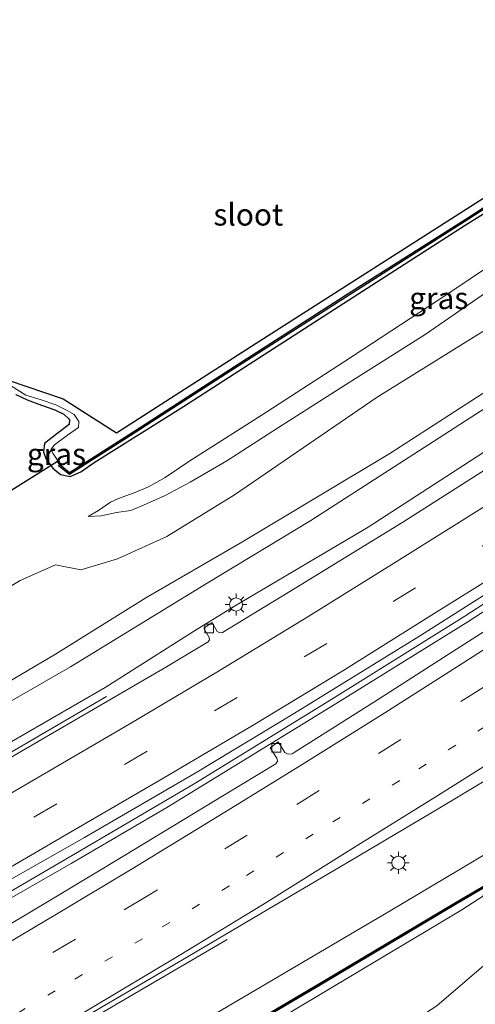
# Model space of a CAD drawing. Units: metres. Extents: x 129997 to 140001, y 512498 to 518753.
# Drawn here: x 130496 to 130548, y 517168 to 517281 of the extents above; entities that cross this region are included whole.
import ezdxf
from ezdxf.enums import TextEntityAlignment as Align

# ---------------------------------------------------------------- set-up
doc = ezdxf.new("R2010")
doc.units = ezdxf.units.M
doc.linetypes.add('VW-1-3_STREEP', pattern=[4, 1, -3])
doc.linetypes.add('VW-3-9_STREEP', pattern=[12, 3, -9])
doc.layers.get('0').update_dxf_attribs({"lineweight": 25})
for name, color, linetype, lineweight in [('B-ME-BV-GELEIDECONSTRUCTIE-GELEIDERAIL-L-B1', 213, 'BV-GELEIDERAIL', 18), ('B-ME-GR-BOMENSTRUIKEN-GV-B6', 93, 'Continuous', 18), ('B-ME-GW-KRUINLIJN-L-B1', 93, 'Continuous', 18), ('B-ME-GW-TEENLIJN-L-B1', 93, 'Continuous', 18), ('B-ME-IE-GRASLAND-GV-B6', 93, 'Continuous', 18), ('B-ME-IE-MEUBILAIR_WEGMEUBILAIR-LICHTMAST-S-B1', 8, 'Continuous', 18), ('B-ME-KW-GELUIDSWERING-GV-B6', 8, 'Continuous', 18), ('B-ME-KW-SCHERM-L-B1', 8, 'Continuous', 18), ('B-ME-OG-WATER-GV-B6', 153, 'Continuous', 18), ('B-ME-VH-VERH_SOORT-BITUMEN-GV-B6', 8, 'IE-TERREINAFSCHEIDING-NATUURLIJK-HOUTWAL', 18), ('B-ME-VV-KOLK-S-B1', 8, 'Continuous', 18), ('B-ME-VW-MARKERING-13STREEP-045-L-B1', 255, 'VW-1-3_STREEP', 18), ('B-ME-VW-MARKERING-39STREEP-015-L-B1', 255, 'VW-3-9_STREEP', 18), ('B-ME-VW-MARKERING-STREEP-015-L-B1', 7, 'Continuous', 18)]:
    doc.layers.add(name, color=color, linetype=linetype, lineweight=lineweight)
for name, color, linetype in [('B-ME-GW-INSTEEKWATERGANG-L-B1', 10, 'Continuous'), ('B-ME-KG-KADASTRAAL-OPNAMEDTMGRENS-L-B1', 10, 'Continuous'), ('B-ME-KW-DUIKER-L-B1', 10, 'Continuous'), ('B-ME-OB-BESCHOEIING-GV-B6', 10, 'Continuous')]:
    doc.layers.add(name, color=color, linetype=linetype)
doc.styles.add('NLCS-ISO', font='NLCS-ISO.TTF')
doc.linetypes.add('BV-GELEIDERAIL', pattern='A,10,-3,[108,NLCS.SHX,S=1,R=0,X=0,Y=0],-3', length=16)
doc.linetypes.add('IE-TERREINAFSCHEIDING-NATUURLIJK-HOUTWAL', pattern='A,7,-1.5,[67,NLCS.SHX,S=0.75,R=45,X=0,Y=0],-1.5,7,-1.5,[70,NLCS.SHX,S=0.75,R=0,X=0,Y=0],-1.5', length=20)

# ---------------------------------------------------------------- blocks, each defined once
blk = doc.blocks.new('lantaarnpaal')
for p, q in [((0, 0.75), (0, 1.25)), ((-0.75, 0), (-1.25, 0)), ((-0.88, 0.88), (-0.53, 0.53)), ((0.53, 0.53), (0.88, 0.88)), ((0.75, 0), (1.25, 0)), ((-0.53, -0.53), (-0.88, -0.88)), ((0, -0.75), (0, -1.25)), ((0.53, -0.53), (0.88, -0.88))]:
    blk.add_line(p, q)
blk.add_circle((0, 0), 0.75)
blk = doc.blocks.new('kolk')
blk.add_lwpolyline([(-0.5, -0.5), (0.5, -0.5), (0.5, 0.5), (-0.5, 0.5)], close=True)

msp = doc.modelspace()

# ---------------------------------------------------------------- linework, layer by layer
at = {"layer": 'B-ME-BV-GELEIDECONSTRUCTIE-GELEIDERAIL-L-B1'}
for points in [[(130443.9397, 517153.4361, 1.396), (130457.614, 517160.575, 1.377), (130466.107, 517164.985, 1.377), (130472.899, 517168.765, 1.377), (130479.844, 517172.903, 1.377), (130482.432, 517174.263, 1.377), (130488.279, 517177.188, 1.377), (130494.855, 517180.783, 1.567), (130502.512, 517185.229, 1.721), (130516.082, 517193.209, 1.815), (130531.501, 517202.697, 1.855), (130547.04, 517212.36, 1.944), (130564.418, 517223.644, 2.025), (130579.402, 517233.335, 2.208), (130600.514, 517247.363, 2.39), (130620.757, 517261.397, 2.524), (130643.586, 517277.727, 2.646), (130663.835, 517292.618, 2.792), (130689.876, 517312.574, 2.934), (130708.58, 517327.372, 3.092), (130730.364, 517345.088, 3.347), (130745.664, 517357.988, 3.457), (130755.159, 517366.151, 3.599), (130762.575, 517372.803, 3.757)], [(130749.213, 517360.06, 3.566), (130733.54, 517346.827, 3.449), (130709.157, 517326.961, 3.242), (130690.057, 517311.791, 3.027), (130670.608, 517296.77, 2.881), (130651.821, 517282.846, 2.694), (130634.514, 517270.33, 2.617), (130609.741, 517252.845, 2.532), (130592.591, 517241.092, 2.338), (130580.453, 517233.139, 2.289), (130565.59, 517223.55, 2.102), (130547.387, 517211.707, 1.997), (130531.693, 517201.998, 1.847), (130512.923, 517190.52, 1.709), (130502.011, 517184.117, 1.709), (130495.207, 517180.21, 1.786), (130488.629, 517176.621, 1.709), (130482.865, 517173.748, 1.608), (130480.097, 517172.172, 1.401)], [(130506.0416, 517203.1741, 0.759), (130494.6952, 517196.5457, 1.516), (130483.4855, 517190.0629, 1.467), (130464.6486, 517179.5116, 1.357), (130451.9345, 517172.578, 0.359)], [(130455.3628, 517137.8632, 1.5992), (130479.5554, 517151.8388, 1.768), (130502.5695, 517165.3164, 1.834), (130519.8428, 517175.409, 2.02)]]:
    msp.add_polyline3d(points, dxfattribs=at)
at = {"layer": 'B-ME-GR-BOMENSTRUIKEN-GV-B6'}
for points in [[(130475.818, 517204.325, -2.167), (130496.158, 517216.455, -1.823), (130500.205, 517218.233, -1.502), (130503.092, 517217.649, -1.109), (130507.305, 517218.933, -1.008), (130512.923, 517221.484, -0.61), (130520.664, 517226.223, -0.46), (130536.988, 517237.381, -0.379), (130556.46, 517249.482, -0.286), (130578.241, 517263.563, -0.521), (130603.033, 517280.677, -0.343), (130610.811, 517287.046, -0.444), (130629.473, 517301.122, -0.602), (130649.161, 517316.121, -0.436)], [(130639.069, 517300.354, 3.951), (130624.366, 517289.65, 4.049), (130607.446, 517277.423, 4.138), (130592.649, 517266.84, 3.85), (130571.843, 517252.871, 3.732), (130555.802, 517242.166, 3.672), (130538.46, 517230.967, 3.627), (130521.319, 517220.715, 3.173), (130510.538, 517214.459, 2.942), (130500.204, 517208.015, 3.153), (130478.195, 517195.081, 2.848)], [(130460.852, 517128.252, 2.789), (130460.258, 517129.16, 2.407), (130475.189, 517137.659, 2.244), (130495.685, 517149.743, 2.435), (130515.63, 517161.465, 2.585), (130530.683, 517170.318, 2.589), (130546.147, 517179.53, 2.557), (130556.514, 517185.574, 2.736), (130556.514, 517185.165, 2.471), (130546.675, 517178.821, 2.557), (130531.23, 517169.586, 2.528), (130516.26, 517160.624, 2.585), (130496.297, 517148.926, 2.435), (130475.847, 517136.782, 2.244), (130460.852, 517128.252, 2.789)], [(130465.538, 517121.468, -1.839), (130460.852, 517128.252, 2.789), (130475.847, 517136.782, 2.244), (130496.297, 517148.926, 2.435), (130516.26, 517160.624, 2.585), (130531.23, 517169.586, 2.528), (130546.675, 517178.821, 2.557), (130556.514, 517185.165, 2.471), (130556.507, 517178.869, -1.604), (130549.474, 517172.663, -1.624), (130543.81, 517167.853, -1.9), (130534.905, 517162.104, -1.912), (130518.133, 517152.239, -1.916), (130501.614, 517142.808, -1.908), (130483.735, 517132.179, -1.928), (130465.538, 517121.468, -1.839)]]:
    msp.add_polyline3d(points, dxfattribs=at)
at = {"layer": 'B-ME-GW-INSTEEKWATERGANG-L-B1'}
for points in [[(130504.646, 517229.92, -2.715), (130514.842, 517236.338, -2.715), (130532.658, 517247.808, -2.711), (130547.061, 517257.064, -2.84), (130560.108, 517265.154, -2.828), (130570.558, 517272.02, -2.824), (130576.755, 517275.987, -2.824), (130579.737, 517278.052, -2.832), (130581.175, 517278.469, -2.828), (130582.51, 517278.043, -2.816), (130583.385, 517277.25, -2.816), (130584.077, 517276.324, -2.69), (130585.704, 517274.225, -2.621)], [(130495.683, 517237.711, -2.755), (130496.975, 517237.096, -2.755), (130498.585, 517236.467, -2.755), (130500.114, 517235.934, -2.755), (130501.14, 517235.435, -2.763), (130501.799, 517234.824, -2.682), (130501.786, 517234.275, -2.682), (130500.346, 517233.214, -2.682), (130498.957, 517232.1, -2.629), (130498.829, 517231.1, -2.629), (130499.146, 517230.309, -2.629), (130499.91, 517229.265, -2.674), (130500.779, 517228.548, -2.698), (130501.9, 517228.338, -2.719), (130503.093, 517228.861, -2.715), (130504.646, 517229.92, -2.715)]]:
    msp.add_polyline3d(points, dxfattribs=at)
at = {"layer": 'B-ME-GW-KRUINLIJN-L-B1'}
for points in [[(130638.94, 517298.427, 3.959), (130623.441, 517286.959, 3.927), (130611.17, 517278.243, 4.036), (130598.797, 517269.129, 4.004), (130586.309, 517260.644, 3.712), (130573.358, 517251.755, 3.878), (130559.783, 517242.888, 3.696), (130544.637, 517233.101, 3.895), (130529.407, 517223.306, 3.445), (130517.545, 517216.156, 3.335), (130501.912, 517206.562, 3.323), (130484.914, 517196.823, 2.942), (130474.194, 517189.987, 2.8816), (130464.7, 517184.425, 2.828), (130445.243, 517174.895, 2.857), (130433.274, 517168.667, 2.826)], [(130503.938, 517223.767, -1.9), (130505.448, 517223.819, -1.571), (130507.19, 517224.197, -1.421), (130508.831, 517224.447, -1.405), (130510.614, 517225.204, -1.344), (130512.763, 517226.161, -1.154), (130515.595, 517227.669, -1.06), (130519.817, 517230.127, -0.951), (130525.726, 517233.924, -0.987), (130533.386, 517238.786, -0.752), (130542.482, 517244.563, -0.703), (130550.122, 517249.823, -0.829), (130558.124, 517255.304, -0.874), (130567.177, 517261.384, -0.886), (130575.116, 517266.901, -0.858), (130579.699, 517269.844, -0.862), (130582.765, 517272.225, -0.947)], [(130556.514, 517185.165, 2.471), (130546.675, 517178.821, 2.557), (130531.23, 517169.586, 2.528), (130516.26, 517160.624, 2.585), (130496.297, 517148.926, 2.435), (130475.847, 517136.782, 2.244), (130460.852, 517128.252, 2.789)]]:
    msp.add_polyline3d(points, dxfattribs=at)
at = {"layer": 'B-ME-GW-TEENLIJN-L-B1'}
for points in [[(130475.9371, 517186.7942, 0.549), (130481.212, 517190.021, 0.367), (130493.184, 517196.908, 0.614), (130505.896, 517204.207, 0.639), (130516.112, 517210.68, 0.639), (130520.693, 517213.511, 0.805), (130535.982, 517222.549, 0.959), (130548.325, 517230.532, 1.064), (130566.74, 517242.581, 1.113), (130570.954, 517245.572, 1.117), (130583.049, 517253.581, 1.271), (130596.271, 517262.074, 1.47), (130606.735, 517269.171, 1.567), (130614.091, 517274.69, 1.486), (130621.17, 517279.827, 1.592), (130632.898, 517288.389, 1.624), (130646.994, 517298.802, 1.802)], [(130584.152, 517273.171, -2.102), (130582.912, 517273.646, -2.139), (130581.274, 517273.353, -2.139), (130579.736, 517272.668, -2.139), (130578.079, 517271.532, -2.139), (130575.859, 517269.999, -2.131), (130569.718, 517265.651, -2.074), (130557.75, 517257.675, -1.989), (130545.081, 517249.187, -2.017), (130533.163, 517241.374, -1.969), (130523.748, 517235.291, -1.964), (130515.573, 517230.123, -2.066), (130512.749, 517228.213, -2.062), (130510.832, 517227.154, -2.05), (130509.208, 517226.456, -2.05), (130507.398, 517225.823, -2.05), (130506.494, 517225.38, -2.009), (130505.124, 517224.443, -1.989), (130503.938, 517223.767, -1.9)], [(130554.679, 517188.335, 1.364), (130538.493, 517178.708, 1.239), (130519.114, 517167.32, 1.097), (130503.686, 517158.27, 0.979), (130484.89, 517147.131, 0.963), (130465.079, 517135.88, 0.821), (130458.198, 517132.232, 0.681)]]:
    msp.add_polyline3d(points, dxfattribs=at)
at = {"layer": 'B-ME-IE-GRASLAND-GV-B6'}
for points in [[(130478.195, 517195.081, 2.848), (130500.204, 517208.015, 3.153), (130510.538, 517214.459, 2.942), (130521.319, 517220.715, 3.173), (130538.46, 517230.967, 3.627), (130555.802, 517242.166, 3.672), (130571.843, 517252.871, 3.732), (130592.649, 517266.84, 3.85), (130607.446, 517277.423, 4.138), (130624.366, 517289.65, 4.049), (130639.069, 517300.354, 3.951)], [(130646.994, 517298.802, 1.802), (130632.898, 517288.389, 1.624), (130621.17, 517279.827, 1.592), (130614.091, 517274.69, 1.486), (130606.735, 517269.171, 1.567), (130596.271, 517262.074, 1.47), (130583.049, 517253.581, 1.271), (130570.954, 517245.572, 1.117), (130566.74, 517242.581, 1.113), (130548.325, 517230.532, 1.064), (130535.982, 517222.549, 0.959), (130520.693, 517213.511, 0.805), (130516.112, 517210.68, 0.639), (130505.896, 517204.207, 0.639), (130493.184, 517196.908, 0.614), (130481.212, 517190.021, 0.367)], [(130638.94, 517298.427, 3.959), (130623.441, 517286.959, 3.927), (130611.17, 517278.243, 4.036), (130598.797, 517269.129, 4.004), (130586.309, 517260.644, 3.712), (130573.358, 517251.755, 3.878), (130559.783, 517242.888, 3.696), (130544.637, 517233.101, 3.895), (130529.407, 517223.306, 3.445), (130517.545, 517216.156, 3.335), (130501.912, 517206.562, 3.323), (130484.914, 517196.823, 2.942)], [(130484.914, 517196.823, 2.942), (130501.912, 517206.562, 3.323), (130517.545, 517216.156, 3.335), (130529.407, 517223.306, 3.445), (130544.637, 517233.101, 3.895), (130559.783, 517242.888, 3.696), (130573.358, 517251.755, 3.878), (130586.309, 517260.644, 3.712), (130598.797, 517269.129, 4.004), (130611.17, 517278.243, 4.036), (130623.441, 517286.959, 3.927), (130638.94, 517298.427, 3.959)], [(130493.184, 517196.908, 0.614), (130505.896, 517204.207, 0.639), (130516.112, 517210.68, 0.639), (130520.693, 517213.511, 0.805), (130535.982, 517222.549, 0.959), (130548.325, 517230.532, 1.064), (130566.74, 517242.581, 1.113), (130570.954, 517245.572, 1.117), (130583.049, 517253.581, 1.271), (130596.271, 517262.074, 1.47), (130606.735, 517269.171, 1.567), (130614.091, 517274.69, 1.486), (130621.17, 517279.827, 1.592), (130632.898, 517288.389, 1.624), (130646.994, 517298.802, 1.802)], [(130603.033, 517280.677, -0.343), (130578.241, 517263.563, -0.521), (130556.46, 517249.482, -0.286), (130536.988, 517237.381, -0.379), (130520.664, 517226.223, -0.46), (130512.923, 517221.484, -0.61), (130507.305, 517218.933, -1.008), (130503.092, 517217.649, -1.109), (130500.205, 517218.233, -1.502), (130496.158, 517216.455, -1.823), (130475.818, 517204.325, -2.167)], [(130489.2, 517178.951, 0.651), (130503.512, 517187.088, 0.878), (130516.193, 517194.443, 0.882), (130527.414, 517201.21, 1), (130541.961, 517210.158, 1.154), (130559.616, 517221.358, 1.202), (130574.729, 517231.202, 1.304), (130590.844, 517241.811, 1.45), (130605.653, 517251.817, 1.612), (130622.606, 517263.568, 1.786), (130643.788, 517278.736, 1.839)], [(130495.062, 517238.721, -3.25), (130496.798, 517237.604, -3.25), (130498.437, 517237.138, -3.25), (130500.248, 517236.507, -3.25), (130501.531, 517235.871, -3.25), (130502.337, 517235.401, -3.25), (130502.866, 517234.617, -3.25), (130502.834, 517233.913, -3.25), (130501.58, 517233.038, -3.25), (130500.081, 517231.928, -3.25), (130499.719, 517231.451, -3.25), (130499.885, 517230.977, -3.25), (130500.493, 517230.075, -3.25), (130500.692, 517229.694, -3.25), (130500.567, 517229.538, -2.881), (130501.806, 517228.549, -2.873), (130508.728, 517232.972, -2.824), (130519.732, 517240.05, -2.828), (130533.787, 517249.059, -2.917), (130547.46, 517257.729, -2.966), (130561.584, 517266.879, -2.966)], [(130495.683, 517237.711, -2.755), (130496.975, 517237.096, -2.755), (130498.585, 517236.467, -2.755), (130500.114, 517235.934, -2.755), (130501.14, 517235.435, -2.763), (130501.799, 517234.824, -2.682), (130501.786, 517234.275, -2.682), (130500.346, 517233.214, -2.682), (130498.957, 517232.1, -2.629), (130498.829, 517231.1, -2.629), (130499.146, 517230.309, -2.629), (130499.91, 517229.265, -2.674), (130500.779, 517228.548, -2.698), (130501.9, 517228.338, -2.719), (130503.093, 517228.861, -2.715), (130504.646, 517229.92, -2.715), (130514.842, 517236.338, -2.715), (130532.658, 517247.808, -2.711), (130547.061, 517257.064, -2.84), (130560.108, 517265.154, -2.828)], [(130560.108, 517265.154, -2.828), (130547.061, 517257.064, -2.84), (130532.658, 517247.808, -2.711), (130514.842, 517236.338, -2.715), (130504.646, 517229.92, -2.715), (130503.093, 517228.861, -2.715), (130501.9, 517228.338, -2.719), (130500.779, 517228.548, -2.698), (130499.91, 517229.265, -2.674), (130499.146, 517230.309, -2.629), (130498.829, 517231.1, -2.629), (130498.957, 517232.1, -2.629), (130500.346, 517233.214, -2.682), (130501.786, 517234.275, -2.682), (130501.799, 517234.824, -2.682), (130501.14, 517235.435, -2.763), (130500.114, 517235.934, -2.755), (130498.585, 517236.467, -2.755), (130496.975, 517237.096, -2.755), (130495.683, 517237.711, -2.755)], [(130550.122, 517249.823, -0.829), (130542.482, 517244.563, -0.703), (130533.386, 517238.786, -0.752), (130525.726, 517233.924, -0.987), (130519.817, 517230.127, -0.951), (130515.595, 517227.669, -1.06), (130512.763, 517226.161, -1.154), (130510.614, 517225.204, -1.344), (130508.831, 517224.447, -1.405), (130507.19, 517224.197, -1.421), (130505.448, 517223.819, -1.571), (130503.938, 517223.767, -1.9), (130505.124, 517224.443, -1.989), (130506.494, 517225.38, -2.009), (130507.398, 517225.823, -2.05), (130509.208, 517226.456, -2.05), (130510.832, 517227.154, -2.05), (130512.749, 517228.213, -2.062), (130515.573, 517230.123, -2.066), (130523.748, 517235.291, -1.964), (130533.163, 517241.374, -1.969), (130545.081, 517249.187, -2.017), (130557.75, 517257.675, -1.989)], [(130557.75, 517257.675, -1.989), (130545.081, 517249.187, -2.017), (130533.163, 517241.374, -1.969), (130523.748, 517235.291, -1.964), (130515.573, 517230.123, -2.066), (130512.749, 517228.213, -2.062), (130510.832, 517227.154, -2.05), (130509.208, 517226.456, -2.05), (130507.398, 517225.823, -2.05), (130506.494, 517225.38, -2.009), (130505.124, 517224.443, -1.989), (130503.938, 517223.767, -1.9), (130505.448, 517223.819, -1.571), (130507.19, 517224.197, -1.421), (130508.831, 517224.447, -1.405), (130510.614, 517225.204, -1.344), (130512.763, 517226.161, -1.154), (130515.595, 517227.669, -1.06), (130519.817, 517230.127, -0.951), (130525.726, 517233.924, -0.987), (130533.386, 517238.786, -0.752), (130542.482, 517244.563, -0.703), (130550.122, 517249.823, -0.829)], [(130494.906, 517161.505, 1.116), (130504.428, 517167.088, 1.17), (130514.727, 517173.083, 1.211), (130524.418, 517178.799, 1.289), (130534.884, 517184.98, 1.391), (130544.356, 517190.587, 1.421), (130554.486, 517196.667, 1.527), (130563.821, 517202.492, 1.606), (130573.389, 517208.449, 1.671), (130583.587, 517214.846, 1.763), (130593.232, 517220.941, 1.812), (130603.406, 517227.541, 1.915), (130612.517, 517233.703, 2.048), (130622.585, 517240.64, 2.08), (130631.882, 517247.142, 2.131), (130641.366, 517253.847, 2.186)], [(130483.735, 517132.179, -1.928), (130501.614, 517142.808, -1.908), (130518.133, 517152.239, -1.916), (130534.905, 517162.104, -1.912), (130543.81, 517167.853, -1.9), (130549.474, 517172.663, -1.624), (130556.507, 517178.869, -1.604), (130568.95, 517188.019, -1.437), (130583.426, 517199.882, -1.056), (130592.91, 517207.667, -0.886), (130604.616, 517216.524, -0.764), (130617.172, 517224.376, -0.708), (130628.785, 517231.887, -0.716), (130636.748, 517235.564, -1.048), (130645.557, 517240.52, -1.348)], [(130552.763, 517231.259, 1.097), (130539.925, 517223.125, 0.91), (130527.714, 517215.617, 0.967), (130519.313, 517210.487, 0.833), (130518.998, 517210.475, 0.833), (130518.687, 517210.597, 0.805), (130518.112, 517211.625, 0.777), (130517.156, 517211.007, 0.777), (130517.787, 517209.925, 0.772), (130517.826, 517209.65, 0.772), (130517.657, 517209.442, 0.772), (130512.889, 517206.577, 0.764), (130498.213, 517198.044, 0.752), (130483.734, 517189.629, 0.687)], [(130555.682, 517214.73, 1.265), (130546.076, 517208.582, 1.201), (130537.049, 517202.807, 1.152), (130527.52, 517196.799, 1.093), (130527.268, 517196.645, 1.091), (130526.809, 517196.593, 1.077), (130526.452, 517196.772, 1.077), (130525.692, 517198.006, 1.024), (130524.762, 517197.321, 1.032), (130525.525, 517196.15, 1.016), (130525.584, 517195.78, 1.016), (130525.392, 517195.503, 1.078), (130519.342, 517191.821, 1.037), (130508.087, 517185.019, 0.95), (130499.485, 517179.841, 0.902), (130487.828, 517172.892, 0.859)], [(130568.114, 517194.47, 1.324), (130566.966, 517192.728, 1.227), (130567.089, 517192.129, 1.364), (130565.839, 517192.758, 1.478), (130563.899, 517193.146, 1.482), (130562.315, 517192.665, 1.482), (130560.484, 517191.626, 1.486), (130554.679, 517188.335, 1.364), (130538.493, 517178.708, 1.239), (130519.114, 517167.32, 1.097), (130503.686, 517158.27, 0.979), (130484.89, 517147.131, 0.963)], [(130460.173, 517129.309, 2.407), (130458.198, 517132.232, 0.681), (130465.079, 517135.88, 0.821), (130484.89, 517147.131, 0.963), (130503.686, 517158.27, 0.979), (130519.114, 517167.32, 1.097), (130538.493, 517178.708, 1.239), (130554.679, 517188.335, 1.364), (130560.484, 517191.626, 1.486), (130562.315, 517192.665, 1.482), (130563.899, 517193.146, 1.482), (130565.839, 517192.758, 1.478), (130567.089, 517192.129, 1.364), (130557.948, 517186.641, 2.763), (130546.045, 517179.702, 2.557), (130530.581, 517170.49, 2.589), (130515.528, 517161.637, 2.585), (130495.583, 517149.915, 2.435), (130475.089, 517137.831, 2.244), (130460.173, 517129.309, 2.407)]]:
    msp.add_polyline3d(points, dxfattribs=at)
at = {"layer": 'B-ME-KG-KADASTRAAL-OPNAMEDTMGRENS-L-B1'}
msp.add_polyline3d([(130396.089, 517222.952, -3.248), (130421.178, 517219.335, -3.25), (130434.705, 517219.991, -3.25), (130452.094, 517224.31, -3.25), (130464.113, 517232.658, -3.25), (130471.731, 517236.104, -3.25), (130492.63, 517240.057, -3.25), (130501.074, 517237.184, -3.25), (130507.181, 517233.319, -3.25), (130523.143, 517243.571, -3.25), (130552.689, 517262.393, -3.25), (130570.31, 517273.933, -3.25), (130611.634, 517302.747, -3.25), (130643.844, 517326.54, -3.25)], dxfattribs=at)
at = {"layer": 'B-ME-KW-DUIKER-L-B1'}
msp.add_line((130500.452, 517230.05, -3.25), (130492.435, 517225.057, -3.25), dxfattribs=at)
at = {"layer": 'B-ME-KW-GELUIDSWERING-GV-B6'}
msp.add_polyline3d([(130460.258, 517129.16, 2.407), (130460.173, 517129.309, 2.407), (130475.089, 517137.831, 2.244), (130495.583, 517149.915, 2.435), (130515.528, 517161.637, 2.585), (130530.581, 517170.49, 2.589), (130546.045, 517179.702, 2.557), (130557.948, 517186.641, 2.763), (130567.089, 517192.129, 1.364), (130567.192, 517191.958, 1.377), (130558.05, 517186.469, 2.763), (130556.514, 517185.574, 2.736), (130546.147, 517179.53, 2.557), (130530.683, 517170.318, 2.589), (130515.63, 517161.465, 2.585), (130495.685, 517149.743, 2.435), (130475.189, 517137.659, 2.244), (130460.258, 517129.16, 2.407)], dxfattribs=at)
at = {"layer": 'B-ME-KW-SCHERM-L-B1'}
msp.add_polyline3d([(130460.251, 517129.236, 3.513), (130475.139, 517137.745, 3.822), (130495.634, 517149.829, 3.972), (130515.579, 517161.551, 4.101), (130530.632, 517170.404, 4.272), (130546.096, 517179.616, 4.243), (130557.999, 517186.555, 4.199), (130567.072, 517192.01, 4.251)], dxfattribs=at)
at = {"layer": 'B-ME-OB-BESCHOEIING-GV-B6'}
msp.add_polyline3d([(130561.584, 517266.879, -2.966), (130547.46, 517257.729, -2.966), (130533.787, 517249.059, -2.917), (130519.732, 517240.05, -2.828), (130508.728, 517232.972, -2.824), (130501.806, 517228.549, -2.873), (130500.567, 517229.538, -2.881), (130500.692, 517229.694, -3.25), (130501.819, 517228.795, -3.25), (130508.62, 517233.14, -3.25), (130519.624, 517240.218, -3.25), (130533.679, 517249.228, -3.25), (130547.352, 517257.897, -3.25), (130561.475, 517267.046, -3.25)], dxfattribs=at)
at = {"layer": 'B-ME-OG-WATER-GV-B6'}
for points in [[(130397.075, 517221.496, -3.25), (130396.089, 517222.952, -3.248), (130421.178, 517219.335, -3.25), (130434.705, 517219.991, -3.25), (130452.094, 517224.31, -3.25), (130464.113, 517232.658, -3.25), (130471.731, 517236.104, -3.25), (130492.63, 517240.057, -3.25), (130501.074, 517237.184, -3.25), (130507.181, 517233.319, -3.25), (130523.143, 517243.571, -3.25), (130552.689, 517262.393, -3.25), (130570.31, 517273.933, -3.25), (130611.634, 517302.747, -3.25), (130643.844, 517326.54, -3.25)], [(130561.475, 517267.046, -3.25), (130547.352, 517257.897, -3.25), (130533.679, 517249.228, -3.25), (130519.624, 517240.218, -3.25), (130508.62, 517233.14, -3.25), (130501.819, 517228.795, -3.25), (130500.692, 517229.694, -3.25), (130500.493, 517230.075, -3.25), (130499.885, 517230.977, -3.25), (130499.719, 517231.451, -3.25), (130500.081, 517231.928, -3.25), (130501.58, 517233.038, -3.25), (130502.834, 517233.913, -3.25), (130502.866, 517234.617, -3.25), (130502.337, 517235.401, -3.25), (130501.531, 517235.871, -3.25), (130500.248, 517236.507, -3.25), (130498.437, 517237.138, -3.25), (130496.798, 517237.604, -3.25), (130495.062, 517238.721, -3.25)]]:
    msp.add_polyline3d(points, dxfattribs=at)
at = {"layer": 'B-ME-VH-VERH_SOORT-BITUMEN-GV-B6'}
for points in [[(130643.788, 517278.736, 1.839), (130622.606, 517263.568, 1.786), (130605.653, 517251.817, 1.612), (130590.844, 517241.811, 1.45), (130574.729, 517231.202, 1.304), (130559.616, 517221.358, 1.202), (130541.961, 517210.158, 1.154), (130527.414, 517201.21, 1), (130516.193, 517194.443, 0.882), (130503.512, 517187.088, 0.878), (130489.2, 517178.951, 0.651)], [(130641.366, 517253.847, 2.186), (130631.882, 517247.142, 2.131), (130622.585, 517240.64, 2.08), (130612.517, 517233.703, 2.048), (130603.406, 517227.541, 1.915), (130593.232, 517220.941, 1.812), (130583.587, 517214.846, 1.763), (130573.389, 517208.449, 1.671), (130563.821, 517202.492, 1.606), (130554.486, 517196.667, 1.527), (130544.356, 517190.587, 1.421), (130534.884, 517184.98, 1.391), (130524.418, 517178.799, 1.289), (130514.727, 517173.083, 1.211), (130504.428, 517167.088, 1.17), (130494.906, 517161.505, 1.116)], [(130483.734, 517189.629, 0.687), (130498.213, 517198.044, 0.752), (130512.889, 517206.577, 0.764), (130517.657, 517209.442, 0.772), (130517.826, 517209.65, 0.772), (130517.787, 517209.925, 0.772), (130517.156, 517211.007, 0.777), (130518.112, 517211.625, 0.777), (130518.687, 517210.597, 0.805), (130518.998, 517210.475, 0.833), (130519.313, 517210.487, 0.833), (130527.714, 517215.617, 0.967), (130539.925, 517223.125, 0.91), (130552.763, 517231.259, 1.097)], [(130487.828, 517172.892, 0.859), (130499.485, 517179.841, 0.902), (130508.087, 517185.019, 0.95), (130519.342, 517191.821, 1.037), (130525.392, 517195.503, 1.078), (130525.584, 517195.78, 1.016), (130525.525, 517196.15, 1.016), (130524.762, 517197.321, 1.032), (130525.692, 517198.006, 1.024), (130526.452, 517196.772, 1.077), (130526.809, 517196.593, 1.077), (130527.268, 517196.645, 1.091), (130527.52, 517196.799, 1.093), (130537.049, 517202.807, 1.152), (130546.076, 517208.582, 1.201), (130555.682, 517214.73, 1.265)]]:
    msp.add_polyline3d(points, dxfattribs=at)
at = {"layer": 'B-ME-VW-MARKERING-13STREEP-045-L-B1'}
msp.add_polyline3d([(130452.649, 517142.006, 0.788), (130462.794, 517147.713, 0.854), (130472.662, 517153.38, 0.944), (130482.441, 517159.059, 1), (130492.446, 517164.971, 1.053), (130502.417, 517170.89, 1.085), (130512.418, 517176.857, 1.148), (130522.035, 517182.725, 1.214), (130531.92, 517188.854, 1.266), (130541.765, 517194.924, 1.331), (130551.113, 517200.883, 1.398), (130561.054, 517207.292, 1.486), (130570.53, 517213.548, 1.55), (130580.295, 517219.935, 1.605), (130589.72, 517226.29, 1.684), (130599.249, 517232.712, 1.778), (130608.59, 517239.136, 1.875), (130618.395, 517245.95, 1.945), (130627.752, 517252.543, 2.005), (130637.317, 517259.316, 2.049), (130646.527, 517265.899, 2.111), (130658.192, 517274.419, 2.211)], dxfattribs=at)
at = {"layer": 'B-ME-VW-MARKERING-39STREEP-015-L-B1'}
for points in [[(130640.647, 517282.548, 1.815), (130630.946, 517275.537, 1.763), (130621.143, 517268.627, 1.7), (130611.339, 517261.742, 1.638), (130601.514, 517254.928, 1.556), (130591.639, 517248.167, 1.456), (130581.665, 517241.525, 1.381), (130571.687, 517234.928, 1.272), (130561.617, 517228.425, 1.199), (130551.546, 517221.962, 1.138), (130541.392, 517215.615, 1.057), (130531.23, 517209.261, 0.991), (130520.973, 517203.071, 0.939), (130510.683, 517196.93, 0.866), (130500.341, 517190.908, 0.789), (130489.962, 517184.923, 0.727), (130479.554, 517179.033, 0.676), (130469.084, 517173.186, 0.629), (130458.56, 517167.462, 0.545), (130448.009, 517161.789, 0.477), (130437.413, 517156.21, 0.426)], [(130645.203, 517269.666, 2.024), (130636.188, 517263.235, 1.974), (130626.163, 517256.153, 1.921), (130616.74, 517249.554, 1.855), (130607.709, 517243.258, 1.814), (130597.622, 517236.329, 1.706), (130588.307, 517230.015, 1.613), (130579.531, 517224.107, 1.531), (130568.91, 517217.078, 1.453), (130558.531, 517210.324, 1.413), (130549.124, 517204.231, 1.323), (130539.704, 517198.273, 1.277), (130530.362, 517192.428, 1.215), (130522.13, 517187.326, 1.141), (130510.633, 517180.34, 1.084), (130502.494, 517175.459, 1.007), (130490.628, 517168.383, 0.963), (130481.193, 517162.806, 0.909), (130470.533, 517156.619, 0.871), (130460.937, 517151.072, 0.782), (130450.957, 517145.471, 0.704)]]:
    msp.add_polyline3d(points, dxfattribs=at)
at = {"layer": 'B-ME-VW-MARKERING-STREEP-015-L-B1'}
for points in [[(130435.479, 517159.361, 0.326), (130446.19, 517164.99, 0.39), (130456.707, 517170.657, 0.458), (130467.263, 517176.408, 0.529), (130477.693, 517182.226, 0.579), (130488.154, 517188.121, 0.644), (130498.515, 517194.11, 0.699), (130508.727, 517200.063, 0.773), (130518.841, 517206.091, 0.837), (130529.197, 517212.353, 0.893), (130539.294, 517218.639, 0.975), (130549.589, 517225.09, 1.056), (130559.445, 517231.398, 1.107), (130569.762, 517238.061, 1.203), (130579.778, 517244.669, 1.3), (130589.589, 517251.224, 1.37), (130599.207, 517257.776, 1.503), (130609.253, 517264.784, 1.546), (130618.967, 517271.588, 1.613), (130628.775, 517278.52, 1.65), (130638.472, 517285.513, 1.739)], [(130642.811, 517279.625, 1.919), (130633.07, 517272.556, 1.88), (130623.324, 517265.726, 1.797), (130613.461, 517258.811, 1.725), (130603.47, 517251.877, 1.63), (130593.672, 517245.167, 1.545), (130583.734, 517238.526, 1.488), (130573.612, 517231.871, 1.368), (130563.58, 517225.372, 1.308), (130553.425, 517218.859, 1.241), (130543.23, 517212.474, 1.156), (130533.059, 517206.106, 1.102), (130522.816, 517199.927, 1.044), (130512.416, 517193.764, 0.965), (130502.11, 517187.783, 0.872), (130491.638, 517181.7, 0.817), (130481.487, 517175.987, 0.777), (130470.815, 517170.017, 0.688), (130460.233, 517164.234, 0.651), (130449.713, 517158.609, 0.576), (130439.129, 517153.008, 0.535)], [(130642.987, 517272.532, 1.924), (130633.921, 517266.033, 1.894), (130623.75, 517258.851, 1.826), (130614.554, 517252.377, 1.767), (130605.396, 517246.03, 1.694), (130595.567, 517239.258, 1.597), (130586.144, 517232.868, 1.507), (130577.481, 517227.051, 1.431), (130566.66, 517219.904, 1.37), (130556.596, 517213.272, 1.305), (130547.03, 517207.153, 1.233), (130537.86, 517201.326, 1.183), (130528.403, 517195.416, 1.117), (130520.26, 517190.384, 1.069), (130508.957, 517183.49, 0.992), (130500.518, 517178.438, 0.934), (130488.63, 517171.386, 0.919), (130479.721, 517166.137, 0.832), (130468.694, 517159.695, 0.777), (130459.036, 517154.109, 0.699), (130449.287, 517148.649, 0.617)], [(130454.776, 517138.775, 0.864), (130464.794, 517144.459, 0.939), (130474.713, 517150.18, 1.015), (130484.255, 517155.681, 1.05), (130494.601, 517161.824, 1.118), (130504.034, 517167.428, 1.146), (130514.337, 517173.607, 1.215), (130523.884, 517179.388, 1.277), (130534.308, 517185.885, 1.363), (130543.632, 517191.686, 1.422), (130553.637, 517197.984, 1.495), (130562.638, 517203.83, 1.553), (130572.1, 517210.068, 1.658), (130582.586, 517216.963, 1.708), (130591.744, 517223.118, 1.773), (130601.705, 517229.851, 1.905), (130610.76, 517236.051, 1.969), (130620.627, 517242.915, 2.032), (130630.027, 517249.556, 2.074), (130639.392, 517256.196, 2.116)]]:
    msp.add_polyline3d(points, dxfattribs=at)

# ---------------------------------------------------------------- block references
at = {"layer": 'B-ME-IE-MEUBILAIR_WEGMEUBILAIR-LICHTMAST-S-B1', "rotation": 90}
for p in [(130520.858, 517213.696, 1.28), (130539.423, 517184.186, 1.401)]:
    msp.add_blockref('lantaarnpaal', p, dxfattribs=at)
at = {"layer": 'B-ME-VV-KOLK-S-B1', "rotation": 90}
for p in [(130517.789, 517210.953, 0.748), (130525.469, 517197.323, 1.016)]:
    msp.add_blockref('kolk', p, dxfattribs=at)

# ---------------------------------------------------------------- texts
at = {"layer": 'B-ME-IE-GRASLAND-GV-B6', "ltscale": 0.2, "style": 'NLCS-ISO'}
for p in [(130544.045, 517248.7065), (130500.3175, 517230.8795)]:
    msp.add_text('gras', height=2.5, dxfattribs=at).set_placement(p, align=Align.MIDDLE_CENTER)
at = {"layer": 'B-ME-OG-WATER-GV-B6', "ltscale": 0.2, "style": 'NLCS-ISO'}
msp.add_text('sloot', height=2.5, dxfattribs=at).set_placement((130522.2619, 517258.2519), align=Align.MIDDLE_CENTER)

doc.saveas('drawing.dxf')
